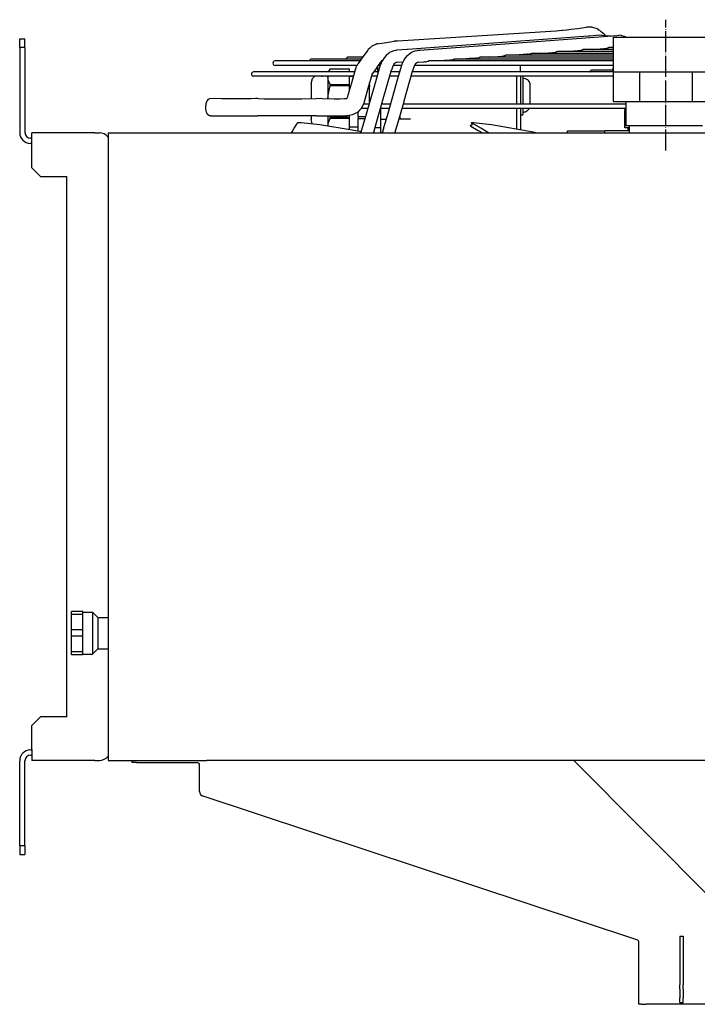
# Model space of a CAD drawing. Units: inches. Extents: x -5405 to 4790, y -4042 to 3412.
# Drawn here: x 3056 to 3444, y 2048 to 2613 of the extents above; entities that cross this region are included whole.
import ezdxf

# ---------------------------------------------------------------- set-up
doc = ezdxf.new("R2010")
doc.units = ezdxf.units.IN
doc.linetypes.add('DOT_CENTER', pattern=[14, 12, -1, 0, -1])
doc.layers.add('1', color=7, linetype='Continuous')

msp = doc.modelspace()

# ---------------------------------------------------------------- linework, layer by layer
at = {"color": 1, "linetype": 'Continuous'}
for p, q in [((3275.43, 2601.02), (3363.5, 2606.62)), ((3363.5, 2606.62), (3366.85, 2606.92)), ((3366.85, 2606.92), (3366.97, 2606.9)), ((3366.97, 2606.9), (3367.03, 2606.92)), ((3367.03, 2606.92), (3367.26, 2606.95)), ((3367.26, 2606.95), (3369.46, 2607.24)), ((3369.46, 2607.24), (3371.83, 2607.49)), ((3371.83, 2607.49), (3375.9, 2608.03)), ((3375.9, 2608.03), (3378.26, 2608.39)), ((3378.26, 2608.39), (3380.86, 2608.74)), ((3381.56, 2608.67), (3380.86, 2608.74)), ((3383.84, 2608.73), (3381.56, 2608.67)), ((3387.46, 2607.49), (3383.84, 2608.73)), ((3387.89, 2607.05), (3387.46, 2607.49)), ((3388.4, 2606.76), (3387.89, 2607.05)), ((3389.32, 2606.11), (3388.4, 2606.76)), ((3391.16, 2604.57), (3389.32, 2606.11)), ((3260.57, 2599.09), (3259.84, 2598.79)), ((3260.57, 2599.09), (3263.4, 2599.54)), ((3261.19, 2599.19), (3260.57, 2599.09)), ((3263.4, 2599.54), (3264.65, 2599.7)), ((3264.65, 2599.7), (3267.09, 2600.09)), ((3267.09, 2600.09), (3268.33, 2600.33)), ((3268.33, 2600.33), (3270.55, 2600.68)), ((3271.09, 2600.77), (3270.55, 2600.68)), ((3271.26, 2600.73), (3271.09, 2600.77)), ((3271.67, 2600.77), (3271.26, 2600.73)), ((3271.99, 2600.88), (3271.67, 2600.77)), ((3272.08, 2600.89), (3271.99, 2600.88)), ((3272.08, 2600.89), (3272.46, 2600.91)), ((3272.46, 2600.91), (3275.43, 2601.02)), ((3381.87, 2603.54), (3278.19, 2595.89)), ((3285.2, 2595.5), (3398.18, 2603.92)), ((3382.79, 2603.62), (3381.87, 2603.54)), ((3388.24, 2604.03), (3382.79, 2603.62)), ((3389.41, 2603.99), (3388.24, 2604.03)), ((3389.87, 2603.94), (3389.41, 2603.99)), ((3391.6, 2603.53), (3389.87, 2603.94)), ((3391.95, 2603.46), (3391.16, 2604.57)), ((3391.79, 2603.45), (3391.6, 2603.53)), ((3391.76, 2603.72), (3393.11, 2603.72)), ((3391.8, 2603.45), (3391.79, 2603.49)), ((3393.11, 2603.72), (3393.15, 2603.71)), ((3393.15, 2603.71), (3393.24, 2603.71)), ((3393.24, 2603.71), (3393.29, 2603.72)), ((3393.29, 2603.72), (3395.01, 2603.72)), ((3398.18, 2603.92), (3399.32, 2604.03)), ((3400.49, 2603.99), (3399.32, 2604.03)), ((3400.65, 2603.96), (3400.49, 2603.99)), ((3401.17, 2603.81), (3400.65, 2603.96)), ((3401.12, 2603.01), (3401.13, 2603)), ((3402.62, 2603.37), (3401.17, 2603.81)), ((3403.13, 2603.13), (3402.62, 2603.37)), ((3255.31, 2595.56), (3252.61, 2591.82)), ((3255.63, 2595.91), (3255.31, 2595.56)), ((3256.44, 2596.68), (3255.63, 2595.91)), ((3257.68, 2597.77), (3256.44, 2596.68)), ((3258.92, 2598.41), (3257.68, 2597.77)), ((3259.79, 2598.78), (3258.92, 2598.41)), ((3259.84, 2598.79), (3259.79, 2598.78)), ((3267.17, 2593.64), (3265.87, 2592.48)), ((3267.86, 2594.1), (3267.17, 2593.64)), ((3268.67, 2594.54), (3267.86, 2594.1)), ((3270.33, 2595.12), (3268.67, 2594.54)), ((3271.62, 2595.41), (3270.33, 2595.12)), ((3271.83, 2595.45), (3271.62, 2595.41)), ((3277.87, 2595.88), (3271.83, 2595.45)), ((3272.08, 2595.45), (3271.83, 2595.45)), ((3278.19, 2595.89), (3277.87, 2595.88)), ((3278.1, 2592.44), (3279.39, 2593.6)), ((3279.39, 2593.6), (3280.14, 2594.11)), ((3280.14, 2594.11), (3280.87, 2594.51)), ((3280.87, 2594.51), (3282.5, 2595.1)), ((3282.5, 2595.1), (3283.9, 2595.41)), ((3283.9, 2595.41), (3284.09, 2595.45)), ((3284.09, 2595.45), (3285.2, 2595.5)), ((3348.19, 2593.33), (3348.81, 2593.57)), ((3348.81, 2593.57), (3348.97, 2593.62)), ((3348.97, 2593.62), (3349.17, 2593.68)), ((3349.17, 2593.68), (3349.32, 2593.69)), ((3395.88, 2593.69), (3349.32, 2593.69)), ((3354.24, 2593.69), (3356.58, 2593.87)), ((3356.58, 2593.87), (3361.39, 2594.23)), ((3361.39, 2594.23), (3362.05, 2594.25)), ((3362.05, 2594.25), (3362.35, 2594.27)), ((3362.35, 2594.27), (3362.96, 2594.43)), ((3362.96, 2594.43), (3363.58, 2594.67)), ((3363.58, 2594.67), (3363.74, 2594.72)), ((3363.74, 2594.72), (3363.94, 2594.77)), ((3363.94, 2594.77), (3364.09, 2594.79)), ((3395.54, 2594.79), (3364.09, 2594.79)), ((3369, 2594.79), (3370.96, 2594.94)), ((3370.96, 2594.94), (3376.11, 2595.32)), ((3376.11, 2595.32), (3376.82, 2595.35)), ((3376.82, 2595.35), (3377.11, 2595.37)), ((3377.11, 2595.37), (3377.72, 2595.53)), ((3377.72, 2595.53), (3378.35, 2595.76)), ((3378.35, 2595.76), (3378.52, 2595.82)), ((3378.52, 2595.82), (3378.72, 2595.87)), ((3378.72, 2595.87), (3378.87, 2595.89)), ((3396, 2595.89), (3378.87, 2595.89)), ((3383.9, 2595.89), (3384.31, 2595.93)), ((3384.31, 2595.93), (3384.33, 2595.93)), ((3384.33, 2595.93), (3390.82, 2596.42)), ((3390.82, 2596.42), (3391.6, 2596.45)), ((3391.6, 2596.45), (3391.9, 2596.47)), ((3391.9, 2596.47), (3392.51, 2596.63)), ((3392.51, 2596.63), (3393.13, 2596.86)), ((3393.13, 2596.86), (3393.3, 2596.92)), ((3393.3, 2596.92), (3393.5, 2596.97)), ((3393.5, 2596.97), (3393.65, 2596.99)), ((3396.21, 2596.99), (3393.65, 2596.99)), ((3396.21, 2594.79), (3395.54, 2594.79)), ((3396.21, 2593.69), (3395.88, 2593.69)), ((3396.21, 2595.89), (3396, 2595.89)), ((3202.28, 2589.3), (3202.16, 2589.3)), ((3202.4, 2589.3), (3202.28, 2589.3)), ((3202.52, 2589.3), (3202.4, 2589.3)), ((3202.63, 2589.3), (3202.52, 2589.3)), ((3202.75, 2589.3), (3202.63, 2589.3)), ((3202.87, 2589.3), (3202.75, 2589.3)), ((3203.1, 2589.3), (3202.87, 2589.3)), ((3203.46, 2589.3), (3203.1, 2589.3)), ((3203.82, 2589.3), (3203.46, 2589.3)), ((3204.19, 2589.3), (3203.82, 2589.3)), ((3204.55, 2589.3), (3204.19, 2589.3)), ((3204.91, 2589.3), (3204.55, 2589.3)), ((3205.31, 2589.3), (3204.91, 2589.3)), ((3205.98, 2589.3), (3205.31, 2589.3)), ((3206.66, 2589.3), (3205.98, 2589.3)), ((3207.34, 2589.3), (3206.66, 2589.3)), ((3208.02, 2589.3), (3207.34, 2589.3)), ((3208.7, 2589.3), (3208.02, 2589.3)), ((3209.38, 2589.3), (3208.7, 2589.3)), ((3210.74, 2589.3), (3209.38, 2589.3)), ((3212.42, 2589.3), (3210.74, 2589.3)), ((3214.55, 2589.3), (3212.42, 2589.3)), ((3215.62, 2589.3), (3214.55, 2589.3)), ((3217.76, 2589.3), (3215.62, 2589.3)), ((3218.83, 2589.3), (3217.76, 2589.3)), ((3220.97, 2589.3), (3218.83, 2589.3)), ((3225.26, 2589.3), (3220.97, 2589.3)), ((3221.89, 2589.3), (3221.89, 2589.31)), ((3232.62, 2590.39), (3223.13, 2590.39)), ((3226.72, 2589.3), (3225.26, 2589.3)), ((3231.09, 2589.3), (3226.72, 2589.3)), ((3232.54, 2589.3), (3231.09, 2589.3)), ((3234, 2589.3), (3232.54, 2589.3)), ((3234.58, 2590.39), (3232.62, 2590.39)), ((3239.49, 2589.3), (3234, 2589.3)), ((3237.53, 2590.39), (3234.58, 2590.39)), ((3240.48, 2590.39), (3237.53, 2590.39)), ((3244.98, 2589.3), (3239.49, 2589.3)), ((3241.8, 2590.39), (3240.48, 2590.39)), ((3245.82, 2590.39), (3241.8, 2590.39)), ((3242.86, 2590.39), (3242.87, 2590.41)), ((3251.92, 2591.49), (3244.1, 2591.49)), ((3250.56, 2589.3), (3244.98, 2589.3)), ((3249.84, 2590.39), (3245.82, 2590.39)), ((3249.15, 2586.76), (3249.86, 2587.95)), ((3251.18, 2590.39), (3249.84, 2590.39)), ((3252.54, 2591.72), (3249.86, 2587.95)), ((3249.91, 2588.03), (3249.86, 2587.95)), ((3250.82, 2589.3), (3250.56, 2589.3)), ((3251.6, 2590.39), (3251.18, 2590.39)), ((3252.38, 2591.49), (3251.92, 2591.49)), ((3252.58, 2591.77), (3252.54, 2591.72)), ((3252.61, 2591.82), (3252.58, 2591.77)), ((3263.18, 2589.43), (3260.74, 2586)), ((3262.96, 2588.05), (3262.75, 2587.55)), ((3263.75, 2589.66), (3262.96, 2588.05)), ((3263.41, 2589.3), (3263.09, 2589.3)), ((3263.18, 2589.43), (3263.67, 2589.5)), ((3263.57, 2589.3), (3263.41, 2589.3)), ((3264.72, 2591.14), (3263.75, 2589.66)), ((3265.87, 2592.48), (3264.72, 2591.14)), ((3271, 2588.04), (3270.5, 2587.65)), ((3271.58, 2588.49), (3271, 2588.04)), ((3272.35, 2588.54), (3271.58, 2588.49)), ((3275.17, 2588.7), (3272.34, 2588.48)), ((3272.34, 2588.48), (3272.35, 2588.54)), ((3275.03, 2587.54), (3275.23, 2588.03)), ((3275.58, 2588.74), (3275.17, 2588.7)), ((3275.23, 2588.03), (3276.01, 2589.63)), ((3276.01, 2589.63), (3276.97, 2591.11)), ((3276.97, 2591.11), (3278.1, 2592.44)), ((3283.27, 2588.05), (3282.77, 2587.65)), ((3283.85, 2588.49), (3283.27, 2588.05)), ((3284.59, 2588.54), (3283.85, 2588.49)), ((3287.38, 2588.7), (3284.58, 2588.48)), ((3284.58, 2588.48), (3284.59, 2588.54)), ((3287.85, 2588.75), (3287.38, 2588.7)), ((3288.23, 2588.75), (3287.85, 2588.75)), ((3288.23, 2588.75), (3288.55, 2588.78)), ((3288.55, 2588.78), (3289.14, 2588.94)), ((3289.14, 2588.94), (3289.76, 2589.17)), ((3289.76, 2589.17), (3289.92, 2589.23)), ((3289.92, 2589.23), (3290.11, 2589.28)), ((3290.11, 2589.28), (3290.26, 2589.3)), ((3307.21, 2589.3), (3290.26, 2589.3)), ((3299.07, 2589.58), (3295.22, 2589.3)), ((3302.55, 2589.84), (3299.07, 2589.58)), ((3302.99, 2589.85), (3302.55, 2589.84)), ((3302.99, 2589.85), (3303.31, 2589.88)), ((3303.31, 2589.88), (3303.91, 2590.04)), ((3303.91, 2590.04), (3304.52, 2590.27)), ((3304.52, 2590.27), (3304.68, 2590.33)), ((3304.68, 2590.33), (3304.88, 2590.38)), ((3304.88, 2590.38), (3305.02, 2590.39)), ((3392.87, 2590.39), (3305.02, 2590.39)), ((3315.66, 2589.3), (3307.21, 2589.3)), ((3313.45, 2590.65), (3309.98, 2590.39)), ((3317.26, 2590.94), (3313.45, 2590.65)), ((3348.35, 2589.3), (3315.66, 2589.3)), ((3317.76, 2590.95), (3317.26, 2590.94)), ((3317.76, 2590.95), (3318.07, 2590.97)), ((3318.07, 2590.97), (3318.67, 2591.13)), ((3318.67, 2591.13), (3319.28, 2591.37)), ((3319.28, 2591.37), (3319.44, 2591.43)), ((3319.44, 2591.43), (3319.64, 2591.48)), ((3319.64, 2591.48), (3319.79, 2591.49)), ((3391.74, 2591.49), (3319.79, 2591.49)), ((3324.73, 2591.49), (3327.83, 2591.72)), ((3327.83, 2591.72), (3331.97, 2592.04)), ((3331.97, 2592.04), (3332.52, 2592.05)), ((3332.52, 2592.05), (3332.83, 2592.07)), ((3332.83, 2592.07), (3333.43, 2592.23)), ((3333.43, 2592.23), (3334.04, 2592.47)), ((3334.04, 2592.47), (3334.21, 2592.52)), ((3334.21, 2592.52), (3334.4, 2592.58)), ((3334.4, 2592.58), (3334.55, 2592.59)), ((3394.55, 2592.59), (3334.55, 2592.59)), ((3342.21, 2592.8), (3339.49, 2592.59)), ((3346.68, 2593.13), (3342.21, 2592.8)), ((3347.28, 2593.15), (3346.68, 2593.13)), ((3347.28, 2593.15), (3347.59, 2593.17)), ((3347.59, 2593.17), (3348.19, 2593.33)), ((3357.62, 2589.3), (3348.35, 2589.3)), ((3385.88, 2589.3), (3357.62, 2589.3)), ((3395.48, 2589.3), (3385.88, 2589.3)), ((3396.21, 2591.49), (3391.74, 2591.49)), ((3395.82, 2590.39), (3392.87, 2590.39)), ((3396.21, 2592.59), (3394.55, 2592.59)), ((3396.21, 2589.3), (3395.48, 2589.3)), ((3396.21, 2590.39), (3395.82, 2590.39)), ((3245.48, 2583.05), (3189.84, 2583.05)), ((3202.33, 2586.8), (3202.16, 2586.8)), ((3202.49, 2586.8), (3202.33, 2586.8)), ((3202.66, 2586.8), (3202.49, 2586.8)), ((3202.82, 2586.8), (3202.66, 2586.8)), ((3202.99, 2586.8), (3202.82, 2586.8)), ((3203.16, 2586.8), (3202.99, 2586.8)), ((3203.32, 2586.8), (3203.16, 2586.8)), ((3203.49, 2586.8), (3203.32, 2586.8)), ((3203.65, 2586.8), (3203.49, 2586.8)), ((3204.13, 2586.8), (3203.65, 2586.8)), ((3204.65, 2586.8), (3204.13, 2586.8)), ((3205.16, 2586.8), (3204.65, 2586.8)), ((3205.67, 2586.8), (3205.16, 2586.8)), ((3206.18, 2586.8), (3205.67, 2586.8)), ((3206.69, 2586.8), (3206.18, 2586.8)), ((3207.21, 2586.8), (3206.69, 2586.8)), ((3207.72, 2586.8), (3207.21, 2586.8)), ((3208.3, 2586.8), (3207.72, 2586.8)), ((3209.33, 2586.8), (3208.3, 2586.8)), ((3210.36, 2586.8), (3209.33, 2586.8)), ((3211.38, 2586.8), (3210.36, 2586.8)), ((3216.52, 2586.8), (3211.38, 2586.8)), ((3215.49, 2586.8), (3213.44, 2586.8)), ((3216.52, 2586.8), (3215.49, 2586.8)), ((3221.66, 2586.8), (3216.52, 2586.8)), ((3219.6, 2586.8), (3218.57, 2586.8)), ((3221.66, 2586.8), (3220.63, 2586.8)), ((3223.71, 2586.8), (3221.66, 2586.8)), ((3230.12, 2586.8), (3223.71, 2586.8)), ((3231.81, 2586.8), (3230.12, 2586.8)), ((3243.66, 2586.8), (3231.81, 2586.8)), ((3233.68, 2584.8), (3232.67, 2583.05)), ((3232.91, 2583.05), (3233.69, 2584.8)), ((3233.69, 2584.8), (3244.86, 2584.8)), ((3248.74, 2586.8), (3243.66, 2586.8)), ((3244.86, 2583.05), (3244.86, 2584.8)), ((3247.82, 2583.05), (3245.48, 2583.05)), ((3245.94, 2576.19), (3248.22, 2584.48)), ((3248.22, 2584.48), (3248.64, 2585.59)), ((3248.31, 2584.7), (3248.22, 2584.48)), ((3248.64, 2585.59), (3248.94, 2586.3)), ((3249.18, 2586.8), (3248.74, 2586.8)), ((3248.94, 2586.3), (3249.15, 2586.76)), ((3257.86, 2582.09), (3257.96, 2582.14)), ((3257.86, 2581.84), (3257.86, 2582.09)), ((3257.96, 2582.14), (3257.98, 2582.14)), ((3260.06, 2585.04), (3257.98, 2582.14)), ((3260.08, 2583.05), (3258.63, 2583.05)), ((3262.33, 2586.35), (3259.78, 2577.38)), ((3260.67, 2585.89), (3260.06, 2585.04)), ((3261.39, 2583.05), (3260.08, 2583.05)), ((3260.71, 2585.95), (3260.67, 2585.89)), ((3260.74, 2586), (3260.71, 2585.95)), ((3260.86, 2586.15), (3260.86, 2583.05)), ((3262.07, 2586.8), (3261.31, 2586.8)), ((3262.49, 2586.8), (3262.07, 2586.8)), ((3262.75, 2587.55), (3262.33, 2586.35)), ((3263.81, 2566.25), (3268.74, 2583.47)), ((3269.81, 2583.05), (3268.62, 2583.05)), ((3268.74, 2583.47), (3268.8, 2583.66)), ((3268.8, 2583.66), (3268.97, 2584.21)), ((3268.97, 2584.21), (3269.06, 2584.48)), ((3269.68, 2586.33), (3269.04, 2584.56)), ((3269.04, 2584.56), (3269.06, 2584.48)), ((3270.5, 2587.65), (3269.68, 2586.33)), ((3272.24, 2583.05), (3269.81, 2583.05)), ((3271.25, 2586.8), (3269.98, 2586.8)), ((3274.74, 2586.8), (3271.25, 2586.8)), ((3273.68, 2583.05), (3272.24, 2583.05)), ((3272.63, 2579.32), (3274.61, 2586.34)), ((3274.61, 2586.34), (3275.03, 2587.54)), ((3276.21, 2566.47), (3281.04, 2583.49)), ((3282.7, 2583.05), (3280.91, 2583.05)), ((3281.04, 2583.49), (3281.35, 2584.49)), ((3281.97, 2586.34), (3281.33, 2584.57)), ((3281.33, 2584.57), (3281.35, 2584.49)), ((3282.77, 2587.65), (3281.97, 2586.34)), ((3282.71, 2586.8), (3282.25, 2586.8)), ((3395.39, 2583.05), (3282.7, 2583.05)), ((3296.26, 2586.8), (3282.71, 2586.8)), ((3312.89, 2586.8), (3296.26, 2586.8)), ((3336.1, 2586.8), (3312.89, 2586.8)), ((3357.67, 2586.8), (3336.1, 2586.8)), ((3342.86, 2583.05), (3342.86, 2586.8)), ((3389.08, 2586.8), (3357.67, 2586.8)), ((3382.82, 2583.05), (3382.83, 2583.09)), ((3394.35, 2584.02), (3384.03, 2584.02)), ((3395.48, 2586.8), (3389.08, 2586.8)), ((3396.21, 2584.02), (3394.35, 2584.02)), ((3396.21, 2583.05), (3395.39, 2583.05)), ((3396.21, 2586.8), (3395.48, 2586.8)), ((3395.91, 2584.78), (3395.94, 2584.79)), ((3396.21, 2584.27), (3395.91, 2584.78)), ((3396.21, 2584.94), (3395.94, 2584.79)), ((3395.94, 2584.79), (3396.21, 2584.33)), ((3245.48, 2580.55), (3189.84, 2580.55)), ((3222.86, 2576.34), (3223.66, 2579.3)), ((3223.66, 2579.3), (3224.46, 2580.09)), ((3224.46, 2580.09), (3224.93, 2580.55)), ((3228.86, 2580.55), (3228.86, 2580.29)), ((3232.36, 2580.45), (3232.37, 2580.55)), ((3232.36, 2580.55), (3232.36, 2580.45)), ((3232.36, 2580.45), (3232.36, 2580.12)), ((3232.36, 2580.12), (3232.36, 2571.65)), ((3232.74, 2577.92), (3232.36, 2580.12)), ((3233.69, 2575.77), (3232.74, 2577.92)), ((3244.86, 2575.77), (3244.86, 2580.55)), ((3244.86, 2580.5), (3247.11, 2580.5)), ((3247.13, 2580.55), (3245.48, 2580.55)), ((3259.78, 2577.38), (3254.03, 2557.4)), ((3257.86, 2581.84), (3255.38, 2573.49)), ((3256.36, 2575.68), (3256.36, 2576.78)), ((3257.64, 2580.55), (3257.48, 2580.55)), ((3260.08, 2580.55), (3257.64, 2580.55)), ((3260.67, 2580.55), (3260.08, 2580.55)), ((3266.97, 2559.36), (3272.63, 2579.32)), ((3269.81, 2580.55), (3267.91, 2580.55)), ((3272.24, 2580.55), (3269.81, 2580.55)), ((3272.97, 2580.55), (3272.24, 2580.55)), ((3282.7, 2580.55), (3280.2, 2580.55)), ((3395.39, 2580.55), (3282.7, 2580.55)), ((3340.86, 2564.51), (3340.86, 2580.55)), ((3342.86, 2580.55), (3342.86, 2564.51)), ((3344.36, 2580.55), (3344.36, 2569.5)), ((3344.36, 2579.7), (3344.72, 2579.52)), ((3344.72, 2579.52), (3345.72, 2579.35)), ((3345.72, 2579.35), (3346.08, 2579.14)), ((3346.08, 2579.14), (3346.93, 2578.67)), ((3346.93, 2578.67), (3347.23, 2578.29)), ((3347.23, 2578.29), (3347.82, 2577.62)), ((3347.82, 2577.62), (3348.05, 2576.92)), ((3348.05, 2576.92), (3348.29, 2576.34)), ((3396.21, 2580.55), (3395.39, 2580.55)), ((3222.86, 2576.34), (3222.86, 2569.59)), ((3232.36, 2571.65), (3232.36, 2567.7)), ((3232.71, 2570.56), (3233.69, 2575.02)), ((3233.68, 2575.4), (3233.69, 2575.77)), ((3233.69, 2575.02), (3233.68, 2575.4)), ((3233.69, 2575.77), (3244.86, 2575.77)), ((3244.86, 2575.02), (3233.69, 2575.02)), ((3243.68, 2568.6), (3245.94, 2576.19)), ((3244.86, 2575.02), (3244.86, 2575.77)), ((3244.86, 2572.54), (3244.86, 2575.02)), ((3255.38, 2573.49), (3253.08, 2565.12)), ((3255.74, 2574.71), (3256.36, 2574.71)), ((3256.36, 2575.68), (3256.03, 2575.68)), ((3256.36, 2575.68), (3256.36, 2574.71)), ((3256.36, 2565.45), (3256.36, 2574.71)), ((3348.29, 2576.34), (3348.36, 2575.46)), ((3348.36, 2575.46), (3348.36, 2571)), ((3348.36, 2571), (3348.36, 2564.56)), ((3162.67, 2565), (3163.02, 2566.06)), ((3163.02, 2566.06), (3163.48, 2566.9)), ((3163.48, 2566.9), (3164.03, 2567.47)), ((3164.03, 2567.47), (3164.64, 2567.73)), ((3171.65, 2567.65), (3164.64, 2567.73)), ((3188.34, 2567.64), (3171.65, 2567.65)), ((3188.39, 2567.65), (3188.34, 2567.64)), ((3190.92, 2567.73), (3188.39, 2567.65)), ((3192.01, 2567.75), (3190.92, 2567.73)), ((3192.14, 2567.73), (3192.01, 2567.75)), ((3192.36, 2567.64), (3192.14, 2567.73)), ((3192.58, 2567.73), (3192.36, 2567.64)), ((3192.54, 2567.75), (3195.85, 2567.67)), ((3192.54, 2567.75), (3192.58, 2567.73)), ((3195.85, 2567.67), (3196.29, 2567.63)), ((3196.29, 2567.63), (3196.35, 2567.62)), ((3196.35, 2567.62), (3217.58, 2567.65)), ((3217.58, 2567.65), (3225.88, 2567.75)), ((3222.86, 2569.59), (3222.86, 2567.71)), ((3225.91, 2567.75), (3225.88, 2567.75)), ((3227.38, 2567.65), (3225.91, 2567.75)), ((3228.96, 2567.75), (3227.38, 2567.65)), ((3228.96, 2567.75), (3236.08, 2567.65)), ((3232.49, 2567.7), (3232.71, 2570.56)), ((3236.08, 2567.65), (3239.28, 2567.64)), ((3239.28, 2567.64), (3239.3, 2567.65)), ((3239.3, 2567.65), (3239.33, 2567.65)), ((3239.33, 2567.65), (3241.98, 2567.73)), ((3241.98, 2567.73), (3243.25, 2567.74)), ((3243.37, 2567.78), (3243.25, 2567.74)), ((3243.44, 2567.78), (3243.37, 2567.78)), ((3243.46, 2567.82), (3243.44, 2567.82)), ((3243.44, 2567.82), (3243.44, 2567.78)), ((3243.46, 2567.84), (3243.68, 2568.6)), ((3243.46, 2567.84), (3243.46, 2567.82)), ((3253.08, 2565.12), (3252.71, 2564.33)), ((3261.28, 2557.46), (3263.58, 2565.47)), ((3263.58, 2565.47), (3263.77, 2566.08)), ((3263.77, 2566.08), (3263.78, 2566.11)), ((3263.78, 2566.11), (3263.79, 2566.15)), ((3263.79, 2566.19), (3263.81, 2566.25)), ((3263.79, 2566.15), (3263.79, 2566.19)), ((3273.65, 2557.46), (3276.12, 2566.15)), ((3276.12, 2566.15), (3276.13, 2566.17)), ((3276.13, 2566.17), (3276.14, 2566.21)), ((3276.14, 2566.21), (3276.21, 2566.47)), ((3344.36, 2569.5), (3344.36, 2565.74)), ((3344.36, 2565.74), (3344.36, 2564.51)), ((3162.42, 2563.1), (3162.52, 2564.21)), ((3162.48, 2561.6), (3162.42, 2563.1)), ((3162.61, 2560.78), (3162.48, 2561.6)), ((3162.52, 2564.21), (3162.67, 2565)), ((3162.83, 2559.96), (3162.61, 2560.78)), ((3163.11, 2559.23), (3162.83, 2559.96)), ((3249.34, 2559.8), (3246.31, 2558.32)), ((3250.82, 2561.26), (3249.34, 2559.8)), ((3249.86, 2557.3), (3249.86, 2560.31)), ((3251.7, 2562.23), (3250.82, 2561.26)), ((3251.86, 2562.01), (3251.49, 2562.01)), ((3252.71, 2564.33), (3251.7, 2562.23)), ((3254.38, 2562.01), (3251.86, 2562.01)), ((3254.38, 2564.51), (3252.79, 2564.51)), ((3256.09, 2564.51), (3254.38, 2564.51)), ((3255.37, 2562.01), (3254.38, 2562.01)), ((3264.46, 2562.01), (3262.59, 2562.01)), ((3262.86, 2556), (3262.86, 2562.01)), ((3264.46, 2564.51), (3263.31, 2564.51)), ((3266.98, 2564.51), (3264.46, 2564.51)), ((3266.98, 2562.01), (3264.46, 2562.01)), ((3268.43, 2564.51), (3266.98, 2564.51)), ((3267.72, 2562.01), (3266.98, 2562.01)), ((3277.52, 2562.01), (3274.94, 2562.01)), ((3277.52, 2564.51), (3275.65, 2564.51)), ((3400.09, 2564.51), (3277.52, 2564.51)), ((3400.09, 2562.01), (3277.52, 2562.01)), ((3340.86, 2550.24), (3340.86, 2562.01)), ((3342.86, 2562.01), (3342.86, 2549.88)), ((3344.36, 2562.01), (3344.36, 2559.98)), ((3344.36, 2559.81), (3345.39, 2560.09)), ((3344.36, 2559.98), (3344.36, 2558.5)), ((3345.39, 2560.09), (3345.72, 2560.15)), ((3345.72, 2560.15), (3346.67, 2560.68)), ((3346.67, 2560.68), (3346.93, 2560.84)), ((3346.93, 2560.84), (3347.66, 2561.68)), ((3347.66, 2561.68), (3347.82, 2561.88)), ((3347.82, 2561.88), (3347.87, 2562.01)), ((3348.36, 2564.56), (3348.36, 2564.51)), ((3403.36, 2564.51), (3400.09, 2564.51)), ((3403.36, 2562.01), (3400.09, 2562.01)), ((3403.36, 2560.81), (3402.75, 2560.81)), ((3402.75, 2550.95), (3402.75, 2560.81)), ((3402.79, 2561.44), (3402.9, 2562.01)), ((3163.43, 2558.67), (3163.11, 2559.23)), ((3164.09, 2558), (3163.43, 2558.67)), ((3164.63, 2557.77), (3164.09, 2558)), ((3165.04, 2557.77), (3164.63, 2557.77)), ((3165.04, 2557.77), (3171.65, 2557.86)), ((3171.65, 2557.86), (3185.3, 2557.86)), ((3185.3, 2557.86), (3192.12, 2557.75)), ((3192.36, 2557.77), (3192.12, 2557.75)), ((3192.61, 2557.75), (3192.36, 2557.77)), ((3192.62, 2557.75), (3192.61, 2557.75)), ((3200.93, 2557.86), (3192.62, 2557.75)), ((3217.58, 2557.86), (3200.93, 2557.86)), ((3214.93, 2553.59), (3215.12, 2553.89)), ((3215.12, 2553.89), (3215.14, 2553.9)), ((3215.14, 2553.9), (3215.16, 2553.92)), ((3215.16, 2553.92), (3215.23, 2553.94)), ((3215.23, 2553.94), (3215.3, 2553.97)), ((3215.3, 2553.97), (3215.61, 2554.02)), ((3215.61, 2554.02), (3217.13, 2554.07)), ((3217.13, 2554.07), (3227.86, 2552.84)), ((3225.97, 2557.76), (3217.58, 2557.86)), ((3222.86, 2557.79), (3222.86, 2556.91)), ((3222.86, 2556.91), (3222.86, 2555.66)), ((3223.49, 2553.34), (3222.86, 2555.66)), ((3225.97, 2557.76), (3227.38, 2557.86)), ((3227.38, 2557.86), (3228.89, 2557.75)), ((3228.89, 2557.75), (3228.92, 2557.75)), ((3228.92, 2557.75), (3236.08, 2557.86)), ((3232.36, 2557.8), (3232.36, 2555.4)), ((3232.36, 2555.4), (3232.36, 2554.33)), ((3232.36, 2554.33), (3232.36, 2552.09)), ((3232.39, 2552.08), (3232.71, 2553.93)), ((3232.71, 2553.93), (3232.74, 2554.08)), ((3232.74, 2554.08), (3233.69, 2556.23)), ((3233.69, 2556.98), (3233.5, 2557.82)), ((3233.68, 2556.61), (3233.69, 2556.98)), ((3233.69, 2556.23), (3233.68, 2556.61)), ((3233.69, 2556.98), (3244.86, 2556.98)), ((3244.86, 2556.23), (3233.69, 2556.23)), ((3236.08, 2557.86), (3243.2, 2557.76)), ((3243.94, 2557.88), (3243.2, 2557.76)), ((3246.31, 2558.32), (3243.94, 2557.88)), ((3244.86, 2556.98), (3244.86, 2558.05)), ((3244.86, 2556.23), (3244.86, 2556.98)), ((3244.86, 2550), (3244.86, 2556.23)), ((3249.86, 2557.3), (3249.86, 2556.32)), ((3254, 2557.3), (3249.86, 2557.3)), ((3249.86, 2549.17), (3249.86, 2556.32)), ((3249.86, 2556.32), (3253.72, 2556.32)), ((3254.03, 2557.4), (3252, 2550.36)), ((3258.72, 2548.49), (3261.28, 2557.46)), ((3262.86, 2556), (3264.61, 2556)), ((3262.86, 2548), (3262.86, 2556)), ((3264.38, 2550.35), (3266.97, 2559.36)), ((3264.61, 2556), (3266, 2556)), ((3271.11, 2548.5), (3273.65, 2557.46)), ((3279.86, 2556), (3273.24, 2556)), ((3273.86, 2556), (3273.86, 2558.19)), ((3314.74, 2553.97), (3314.87, 2554.02)), ((3314.74, 2553.94), (3314.74, 2553.97)), ((3314.74, 2553.97), (3314.78, 2553.82)), ((3314.75, 2553.92), (3314.74, 2553.94)), ((3314.76, 2553.9), (3314.75, 2553.92)), ((3314.78, 2553.89), (3314.76, 2553.9)), ((3315.27, 2553.59), (3314.78, 2553.89)), ((3314.78, 2553.82), (3314.85, 2553.61)), ((3314.87, 2554.02), (3315.92, 2554.07)), ((3315.92, 2554.07), (3326.27, 2552.84)), ((3342.86, 2558.5), (3344.36, 2558.5)), ((3211.62, 2548), (3212.03, 2548.73)), ((3212.03, 2548.73), (3213.12, 2550.67)), ((3213.12, 2550.67), (3214.93, 2553.59)), ((3227.86, 2552.84), (3246.42, 2549.74)), ((3244.86, 2551.5), (3249.86, 2551.5)), ((3246.42, 2549.74), (3251.47, 2548.9)), ((3251.41, 2548.58), (3251.04, 2548)), ((3251.47, 2548.86), (3251.41, 2548.58)), ((3251.48, 2548.97), (3251.47, 2548.86)), ((3251.57, 2549.3), (3251.48, 2548.99)), ((3251.48, 2548.99), (3251.48, 2548.97)), ((3252, 2550.36), (3251.57, 2549.3)), ((3258.72, 2548.49), (3258.56, 2548)), ((3262.86, 2551), (3259.45, 2551)), ((3263.8, 2548.57), (3263.44, 2548)), ((3263.85, 2548.84), (3263.8, 2548.57)), ((3263.87, 2548.95), (3263.85, 2548.84)), ((3263.96, 2549.28), (3263.87, 2548.97)), ((3263.87, 2548.97), (3263.87, 2548.95)), ((3264.38, 2550.35), (3263.96, 2549.28)), ((3271.11, 2548.5), (3270.95, 2548)), ((3314.38, 2552.31), (3314.1, 2552.16)), ((3314.14, 2552.2), (3314.1, 2552.16)), ((3314.1, 2552.16), (3314.11, 2552.13)), ((3314.11, 2552.13), (3314.12, 2552.12)), ((3314.12, 2552.12), (3314.41, 2551.93)), ((3314.2, 2552.21), (3314.14, 2552.2)), ((3314.4, 2552.26), (3314.2, 2552.21)), ((3314.65, 2552.4), (3314.38, 2552.31)), ((3314.41, 2551.93), (3318.67, 2549.38)), ((3314.93, 2552.41), (3314.65, 2552.4)), ((3314.85, 2553.61), (3314.87, 2553.54)), ((3314.87, 2553.54), (3314.89, 2553.5)), ((3314.89, 2553.5), (3315.1, 2553.35)), ((3315.02, 2552.94), (3314.93, 2552.41)), ((3315.19, 2553.3), (3315.02, 2552.94)), ((3315.1, 2553.35), (3315.19, 2553.3)), ((3320.19, 2550.67), (3315.27, 2553.59)), ((3318.67, 2549.38), (3321.06, 2548)), ((3323.56, 2548.73), (3320.19, 2550.67)), ((3324.83, 2548), (3323.56, 2548.73)), ((3326.27, 2552.84), (3350.14, 2548.58)), ((3350.14, 2548.58), (3352.47, 2548.06)), ((3369.86, 2549.25), (3372.36, 2549.25)), ((3369.86, 2548), (3369.86, 2549.25)), ((3372.36, 2549.25), (3391.36, 2549.25)), ((3392.46, 2549.25), (3391.36, 2549.25)), ((3391.36, 2548), (3391.36, 2549.25)), ((3400.84, 2549.25), (3392.46, 2549.25)), ((3405.36, 2549.25), (3400.84, 2549.25)), ((3405.05, 2550.95), (3402.75, 2550.95)), ((3404.61, 2550.95), (3404.61, 2549.25)), ((3405.36, 2550.95), (3405.05, 2550.95)), ((3352.47, 2548.06), (3352.71, 2548)), ((3085.36, 2271.67), (3085.36, 2273.5)), ((3091.86, 2273.5), (3085.36, 2273.5)), ((3091.86, 2271.67), (3085.36, 2271.67)), ((3085.36, 2262.84), (3085.36, 2271.67)), ((3091.86, 2271.67), (3091.86, 2273.5)), ((3091.86, 2273), (3097.36, 2273)), ((3091.86, 2262.84), (3091.86, 2271.67)), ((3097.36, 2273), (3097.36, 2249)), ((3097.36, 2273), (3100.36, 2270)), ((3100.36, 2270), (3100.36, 2254.64)), ((3100.36, 2270), (3106.36, 2270)), ((3085.36, 2259.17), (3085.36, 2262.84)), ((3091.86, 2262.84), (3085.36, 2262.84)), ((3091.86, 2259.17), (3091.86, 2262.84)), ((3091.86, 2259.17), (3085.36, 2259.17)), ((3085.36, 2250.34), (3085.36, 2259.17)), ((3091.86, 2250.34), (3091.86, 2259.17)), ((3100.36, 2254.64), (3100.36, 2252)), ((3085.36, 2248.5), (3085.36, 2250.34)), ((3091.86, 2250.34), (3085.36, 2250.34)), ((3091.86, 2248.5), (3091.86, 2250.34)), ((3091.86, 2249), (3097.36, 2249)), ((3097.36, 2249), (3100.36, 2252)), ((3100.36, 2252), (3106.36, 2252)), ((3091.86, 2248.5), (3085.36, 2248.5))]:
    msp.add_line(p, q, dxfattribs=at)
at = {"color": 2, "linetype": 'Continuous'}
for p, q in [((3055.61, 2597), (3055.61, 2602)), ((3055.61, 2602), (3058.61, 2602)), ((3058.61, 2597), (3058.61, 2602)), ((3403.4, 2603), (3403.13, 2603.13)), ((3058.61, 2597), (3055.61, 2597)), ((3055.61, 2597), (3055.61, 2548.2)), ((3058.61, 2597), (3058.61, 2548.2)), ((3396.21, 2583), (3411.28, 2583)), ((3411.28, 2583), (3411.28, 2566)), ((3411.28, 2583), (3441.43, 2583)), ((3441.43, 2583), (3456.51, 2583)), ((3441.43, 2583), (3441.43, 2566)), ((3403.36, 2566), (3411.28, 2566)), ((3411.28, 2566), (3441.43, 2566)), ((3441.43, 2566), (3449.36, 2566)), ((3431.03, 2552), (3405.36, 2552)), ((3447.36, 2552), (3431.03, 2552)), ((3062.61, 2542), (3061.81, 2542)), ((3061.81, 2194), (3062.61, 2194)), ((3055.61, 2139), (3055.61, 2187.8)), ((3058.61, 2139), (3058.61, 2187.8)), ((3061.81, 2191), (3062.61, 2191)), ((3120.11, 2188), (3162.86, 2188)), ((3373.61, 2188), (3453.83, 2107.25)), ((3058.61, 2139), (3055.61, 2139)), ((3055.61, 2139), (3055.61, 2134)), ((3058.61, 2139), (3058.61, 2134)), ((3055.61, 2134), (3058.61, 2134)), ((3434.36, 2087.13), (3434.36, 2081.63)), ((3434.36, 2087.13), (3436.36, 2087.13)), ((3436.36, 2087.13), (3436.36, 2081.63)), ((3434.36, 2081.63), (3434.36, 2064.13)), ((3436.36, 2081.63), (3436.36, 2064.13)), ((3434.36, 2064.13), (3434.36, 2059.13)), ((3436.36, 2064.13), (3436.36, 2059.13)), ((3434.36, 2056.63), (3434.36, 2059.13)), ((3434.36, 2056.63), (3434.36, 2051.63)), ((3436.36, 2056.63), (3436.36, 2059.13)), ((3436.36, 2056.63), (3436.36, 2051.63)), ((3434.36, 2049.13), (3434.36, 2051.63)), ((3436.36, 2049.13), (3436.36, 2051.63)), ((3434.36, 2049.13), (3436.36, 2049.13))]:
    msp.add_line(p, q, dxfattribs=at)
at = {"color": 3, "linetype": 'Continuous'}
for p, q in [((3396.21, 2603), (3455.63, 2603)), ((3396.21, 2603), (3396.21, 2583)), ((3396.21, 2583), (3396.21, 2566)), ((3396.21, 2566), (3403.36, 2566)), ((3403.36, 2566), (3403.36, 2552)), ((3405.36, 2552), (3403.36, 2552)), ((3405.36, 2552), (3405.36, 2548)), ((3062.61, 2545), (3061.81, 2545)), ((3062.61, 2545), (3062.61, 2548)), ((3098.66, 2548), (3062.61, 2548)), ((3062.61, 2541.8), (3062.61, 2545)), ((3098.66, 2548), (3101.41, 2548)), ((3062.61, 2528), (3062.61, 2541.8)), ((3062.61, 2528), (3067.61, 2523)), ((3067.61, 2523), (3082.61, 2523)), ((3082.61, 2213), (3082.61, 2523)), ((3062.61, 2208), (3067.61, 2213)), ((3082.61, 2213), (3067.61, 2213)), ((3062.61, 2194.2), (3062.61, 2208)), ((3062.61, 2194.2), (3062.61, 2191)), ((3062.61, 2191), (3062.61, 2188)), ((3098.66, 2188), (3062.61, 2188)), ((3098.66, 2188), (3101.41, 2188)), ((3106.36, 2188), (3120.11, 2188)), ((3120.11, 2186.75), (3120.11, 2188)), ((3122.61, 2186.75), (3120.11, 2186.75)), ((3122.61, 2186.75), (3157.26, 2186.75))]:
    msp.add_line(p, q, dxfattribs=at)
at = {"color": 7, "linetype": 'Continuous'}
for p, q in [((3106.36, 2548), (3848.36, 2548)), ((3106.36, 2548), (3106.36, 2188)), ((3106.36, 2190.56), (3106.15, 2190.22)), ((3791.86, 2188), (3162.86, 2188)), ((3158.86, 2170.11), (3158.86, 2185.15)), ((3409.76, 2084.98), (3160.81, 2167.4)), ((3410.86, 2048), (3410.86, 2083.46)), ((3412.11, 2048), (3410.86, 2048)), ((3412.11, 2048), (3413.36, 2048)), ((3413.36, 2048), (3414.96, 2048)), ((3539.76, 2048), (3414.96, 2048))]:
    msp.add_line(p, q, dxfattribs=at)
at = {"color": 1, "linetype": 'Continuous'}
for centre, radius, start, end in [((3202.16, 2588.05), 1.25, 90, -90), ((3223.13, 2589.14), 1.25, 90.0021, 172.4991), ((3244.1, 2590.24), 1.25, 90.0023, 172.5005), ((3189.84, 2581.8), 1.25, 90, -90), ((3384.03, 2582.77), 1.25, 90.0061, 165.0003), ((3407.75, 2560.81), 5, 172.8334, -179.9972)]:
    msp.add_arc(centre, radius, start, end, dxfattribs=at)
at = {"color": 2, "linetype": 'Continuous'}
for centre, radius, start, end in [((3061.81, 2548.2), 6.2, 179.9999, -90.0005), ((3061.81, 2548.2), 3.2, 179.9998, -90.0009), ((3061.81, 2187.8), 6.2, 90.0005, -179.9999), ((3061.81, 2187.8), 3.2, 90.0009, -179.9998)]:
    msp.add_arc(centre, radius, start, end, dxfattribs=at)
at = {"color": 3, "linetype": 'Continuous'}
for centre, radius, start, end in [((3101.41, 2541.8), 6.2, 39.9999, 90.0003), ((3101.41, 2194.2), 6.2, -90.0003, -39.9999), ((3409.26, 2083.46), 1.6, 0.0005, 71.6832)]:
    msp.add_arc(centre, radius, start, end, dxfattribs=at)
at = {"color": 7, "linetype": 'Continuous'}
for centre, radius, start, end in [((3157.26, 2185.15), 1.6, -0.0002, 90.0035), ((3161.71, 2170.11), 2.85, 179.9992, -108.3216)]:
    msp.add_arc(centre, radius, start, end, dxfattribs=at)
at = {"color": 1, "linetype": 'Continuous'}
for points in [[(3260.57, 2599.09), (3260.56, 2599.09), (3260.55, 2599.08)], [(3228.92, 2557.75), (3229, 2557.77), (3229.07, 2557.84)], [(3243.2, 2557.76), (3243.28, 2557.76), (3243.35, 2557.81)]]:
    msp.add_spline(points, degree=3, dxfattribs=at)
at = {"layer": '1', "color": 2, "linetype": 'DOT_CENTER'}
msp.add_line((3426.36, 2538), (3426.36, 2613), dxfattribs=at)

doc.saveas('drawing.dxf')
